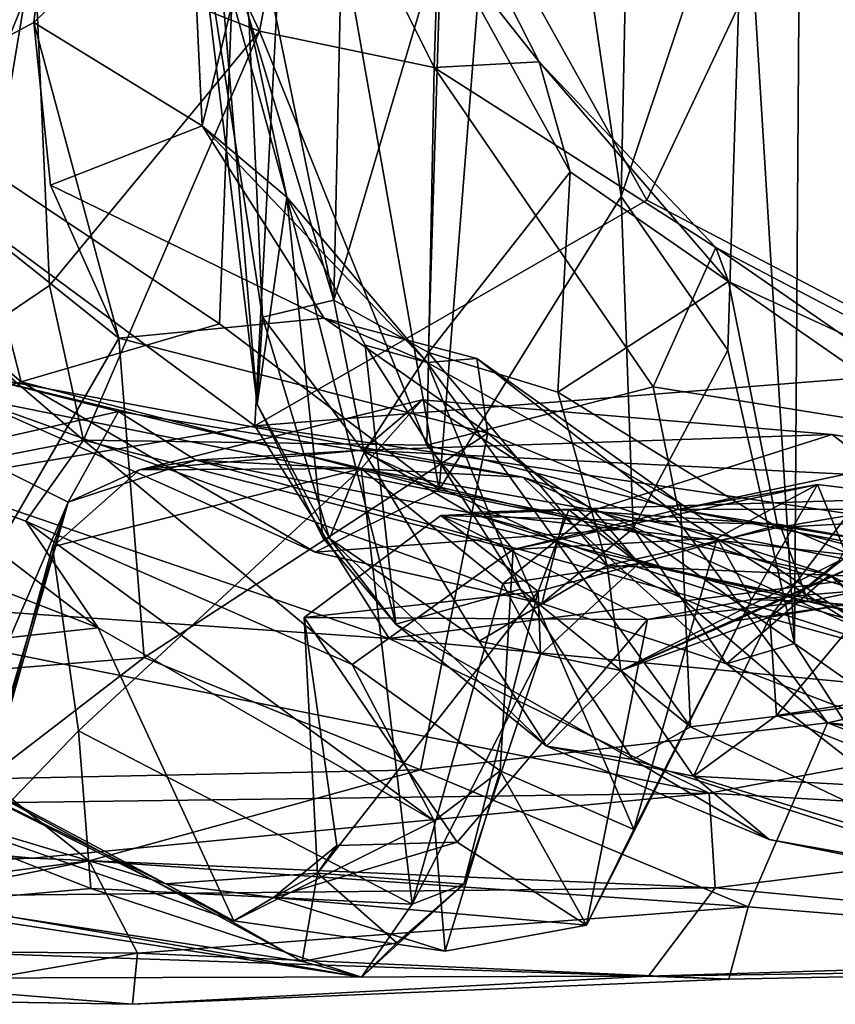
# Model space of a CAD drawing. Extents: x -18.3 to 17.8, y 1.4 to 2.6.
# Drawn here: x -6.9 to -6.4, y 1.5 to 2.1 of the extents above; entities that cross this region are included whole.
import ezdxf

# ---------------------------------------------------------------- set-up
doc = ezdxf.new("R2010")
doc.units = 0
doc.header["$MEASUREMENT"] = 0
doc.layers.add('1', color=7, linetype='CONTINUOUS')

msp = doc.modelspace()

# ---------------------------------------------------------------- linework, layer by layer
at = {"layer": '1'}
for points in [[(-6.467466, 1.729299, 6.377034), (-6.462341, 2.484765, 6.373347), (-6.498773, 2.237512, 6.348791)], [(-6.462341, 2.484765, 6.373347), (-6.467466, 1.729299, 6.377034), (-6.385675, 1.672046, 6.366238)], [(-6.385675, 1.672046, 6.366238), (-6.37266, 2.442831, 6.356217), (-6.462341, 2.484765, 6.373347)], [(-6.96453, 2.476474, 5.891585), (-6.985711, 2.035442, 5.882467), (-6.804455, 2.482254, 6.036491)], [(-6.804455, 2.482254, 6.036491), (-6.985711, 2.035442, 5.882467), (-6.825534, 1.928494, 6.015741)], [(-6.825534, 1.928494, 6.015741), (-6.688741, 1.825025, 6.104396), (-6.804455, 2.482254, 6.036491)], [(-6.688741, 1.825025, 6.104396), (-6.639633, 2.447764, 6.150727), (-6.804455, 2.482254, 6.036491)], [(-6.639633, 2.447764, 6.150727), (-6.575434, 2.007836, 6.206823), (-6.566356, 2.458859, 6.22895)], [(-6.498773, 2.237512, 6.348791), (-6.566356, 2.458859, 6.22895), (-6.575434, 2.007836, 6.206823)], [(-6.688741, 1.825025, 6.104396), (-6.575434, 2.007836, 6.206823), (-6.639633, 2.447764, 6.150727)], [(-7.083022, 2.071521, 0.949139), (-7.080267, 2.442282, 0.953537), (-6.775778, 2.393969, 0.881867)], [(-6.559509, 2.005584, 0.806275), (-6.775778, 2.393969, 0.881867), (-6.362096, 2.423462, 0.748488)], [(-6.358329, 1.900258, 0.752722), (-6.559509, 2.005584, 0.806275), (-6.362096, 2.423462, 0.748488)], [(-6.807303, 2.119631, 3.132783), (-6.754405, 1.943201, 3.226058), (-6.849024, 2.406055, 3.086425)], [(-6.849024, 2.406055, 3.086425), (-6.754405, 1.943201, 3.226058), (-6.745467, 2.354705, 3.437415)], [(-6.803532, 1.865019, 0.897818), (-7.083022, 2.071521, 0.949139), (-6.775778, 2.393969, 0.881867)], [(-6.775778, 2.393969, 0.881867), (-6.559509, 2.005584, 0.806275), (-6.803532, 1.865019, 0.897818)], [(-6.687453, 2.168847, 3.505105), (-6.745467, 2.354705, 3.437415), (-6.754405, 1.943201, 3.226058)], [(-7.057036, 2.054254, 2.120574), (-6.915334, 2.327242, 2.111007), (-7.101834, 2.270682, 2.176886)], [(-7.057036, 2.054254, 2.120574), (-6.941079, 2.116285, 2.080946), (-6.915334, 2.327242, 2.111007)], [(-6.843833, 2.210463, 2.175135), (-6.915334, 2.327242, 2.111007), (-6.941079, 2.116285, 2.080946)], [(-6.800708, 2.110895, 3.671742), (-6.940938, 2.16586, 3.544715), (-6.88848, 2.297848, 3.617978)], [(-6.800708, 2.110895, 3.671742), (-6.88848, 2.297848, 3.617978), (-6.77347, 2.251974, 3.680984)], [(-6.800708, 2.110895, 3.671742), (-6.77347, 2.251974, 3.680984), (-6.691812, 2.088161, 3.708571)], [(-6.691812, 2.088161, 3.708571), (-6.77347, 2.251974, 3.680984), (-6.688006, 2.212717, 3.646783)], [(-6.498773, 2.237512, 6.348791), (-6.575434, 2.007836, 6.206823), (-6.509047, 1.912142, 6.351325)], [(-6.509047, 1.912142, 6.351325), (-6.467466, 1.729299, 6.377034), (-6.498773, 2.237512, 6.348791)], [(-6.802162, 1.878436, 2.66679), (-6.79876, 1.9326, 3.051498), (-6.843669, 2.221759, 2.680689)], [(-6.825879, 2.162072, 2.478172), (-6.802162, 1.878436, 2.66679), (-6.843669, 2.221759, 2.680689)], [(-6.843669, 2.221759, 2.680689), (-6.79876, 1.9326, 3.051498), (-6.807303, 2.119631, 3.132783)], [(-6.941079, 2.116285, 2.080946), (-6.836262, 2.051807, 2.051754), (-6.843833, 2.210463, 2.175135)], [(-6.843833, 2.210463, 2.175135), (-6.836262, 2.051807, 2.051754), (-6.813133, 2.146429, 2.26001)], [(-6.626495, 2.091626, 3.651546), (-6.691812, 2.088161, 3.708571), (-6.688006, 2.212717, 3.646783)], [(-6.688006, 2.212717, 3.646783), (-6.687453, 2.168847, 3.505105), (-6.626495, 2.091626, 3.651546)], [(-6.940938, 2.16586, 3.544715), (-6.982551, 1.917903, 3.510489), (-6.989852, 2.125669, 3.439813)], [(-6.982551, 1.917903, 3.510489), (-6.940938, 2.16586, 3.544715), (-6.931456, 1.952471, 3.58264)], [(-6.931456, 1.952471, 3.58264), (-6.940938, 2.16586, 3.544715), (-6.800708, 2.110895, 3.671742)], [(-6.695386, 1.910638, 3.33376), (-6.687453, 2.168847, 3.505105), (-6.754405, 1.943201, 3.226058)], [(-6.607194, 2.023144, 3.555348), (-6.687453, 2.168847, 3.505105), (-6.695386, 1.910638, 3.33376)], [(-6.607194, 2.023144, 3.555348), (-6.626495, 2.091626, 3.651546), (-6.687453, 2.168847, 3.505105)], [(-6.825879, 2.162072, 2.478172), (-6.813133, 2.146429, 2.26001), (-6.783513, 2.007479, 2.191535)], [(-6.825879, 2.162072, 2.478172), (-6.783513, 2.007479, 2.191535), (-6.802162, 1.878436, 2.66679)], [(-6.783513, 2.007479, 2.191535), (-6.813133, 2.146429, 2.26001), (-6.836262, 2.051807, 2.051754)], [(-6.941079, 2.116285, 2.080946), (-7.057036, 2.054254, 2.120574), (-6.888152, 1.919511, 1.892781)], [(-6.941079, 2.116285, 2.080946), (-6.930793, 2.014933, 1.975211), (-6.836262, 2.051807, 2.051754)], [(-6.888152, 1.919511, 1.892781), (-6.930793, 2.014933, 1.975211), (-6.941079, 2.116285, 2.080946)], [(-6.79876, 1.9326, 3.051498), (-6.754405, 1.943201, 3.226058), (-6.807303, 2.119631, 3.132783)], [(-6.931456, 1.952471, 3.58264), (-6.800708, 2.110895, 3.671742), (-6.910232, 1.855999, 3.644364)], [(-6.910232, 1.855999, 3.644364), (-6.800708, 2.110895, 3.671742), (-6.696398, 1.852906, 3.741781)], [(-6.696398, 1.852906, 3.741781), (-6.800708, 2.110895, 3.671742), (-6.691812, 2.088161, 3.708571)], [(-6.626495, 2.091626, 3.651546), (-6.516425, 1.976117, 3.691125), (-6.691812, 2.088161, 3.708571)], [(-6.508572, 1.954821, 3.617004), (-6.626495, 2.091626, 3.651546), (-6.607194, 2.023144, 3.555348)], [(-6.516425, 1.976117, 3.691125), (-6.626495, 2.091626, 3.651546), (-6.508572, 1.954821, 3.617004)], [(-6.696398, 1.852906, 3.741781), (-6.691812, 2.088161, 3.708571), (-6.555525, 1.889277, 3.733589)], [(-6.555525, 1.889277, 3.733589), (-6.691812, 2.088161, 3.708571), (-6.516425, 1.976117, 3.691125)], [(-6.803532, 1.865019, 0.897818), (-7.007009, 1.830779, 0.94801), (-7.083022, 2.071521, 0.949139)], [(-7.010058, 1.709401, 2.027187), (-6.888152, 1.919511, 1.892781), (-7.057036, 2.054254, 2.120574)], [(-6.930793, 2.014933, 1.975211), (-6.760396, 1.931935, 1.834267), (-6.836262, 2.051807, 2.051754)], [(-6.783513, 2.007479, 2.191535), (-6.836262, 2.051807, 2.051754), (-6.696303, 1.90452, 1.921524)], [(-6.696303, 1.90452, 1.921524), (-6.836262, 2.051807, 2.051754), (-6.760396, 1.931935, 1.834267)], [(-6.985711, 2.035442, 5.882467), (-7.085344, 2.008517, 5.69835), (-6.948976, 1.892305, 5.888475)], [(-6.948976, 1.892305, 5.888475), (-6.825534, 1.928494, 6.015741), (-6.985711, 2.035442, 5.882467)], [(-6.695386, 1.910638, 3.33376), (-6.614888, 1.885888, 3.428208), (-6.607194, 2.023144, 3.555348)], [(-6.508572, 1.954821, 3.617004), (-6.607194, 2.023144, 3.555348), (-6.614888, 1.885888, 3.428208)], [(-6.888152, 1.919511, 1.892781), (-6.760396, 1.931935, 1.834267), (-6.930793, 2.014933, 1.975211)], [(-6.983237, 1.883281, 5.703677), (-6.948976, 1.892305, 5.888475), (-7.085344, 2.008517, 5.69835)], [(-6.802162, 1.878436, 2.66679), (-6.783513, 2.007479, 2.191535), (-6.761101, 1.795246, 2.510012)], [(-6.783513, 2.007479, 2.191535), (-6.696303, 1.90452, 1.921524), (-6.734917, 1.915219, 2.087726)], [(-6.715786, 1.741404, 2.174441), (-6.783513, 2.007479, 2.191535), (-6.734917, 1.915219, 2.087726)], [(-6.761101, 1.795246, 2.510012), (-6.783513, 2.007479, 2.191535), (-6.715786, 1.741404, 2.174441)], [(-6.575434, 2.007836, 6.206823), (-6.688741, 1.825025, 6.104396), (-6.567897, 1.801026, 6.18679)], [(-6.509047, 1.912142, 6.351325), (-6.575434, 2.007836, 6.206823), (-6.567897, 1.801026, 6.18679)], [(-6.559509, 2.005584, 0.806275), (-6.358329, 1.900258, 0.752722), (-6.803532, 1.865019, 0.897818)], [(-6.516425, 1.976117, 3.691125), (-6.341045, 1.854756, 3.72953), (-6.555525, 1.889277, 3.733589)], [(-6.245351, 1.834036, 3.683273), (-6.516425, 1.976117, 3.691125), (-6.508572, 1.954821, 3.617004)], [(-6.341045, 1.854756, 3.72953), (-6.516425, 1.976117, 3.691125), (-6.245351, 1.834036, 3.683273)], [(-6.931456, 1.952471, 3.58264), (-6.910232, 1.855999, 3.644364), (-6.982551, 1.917903, 3.510489)], [(-6.614888, 1.885888, 3.428208), (-6.477927, 1.801608, 3.45489), (-6.508572, 1.954821, 3.617004)], [(-6.325434, 1.827572, 3.587957), (-6.245351, 1.834036, 3.683273), (-6.508572, 1.954821, 3.617004)], [(-6.325434, 1.827572, 3.587957), (-6.508572, 1.954821, 3.617004), (-6.477927, 1.801608, 3.45489)], [(-6.735453, 1.84865, 3.109288), (-6.754405, 1.943201, 3.226058), (-6.79876, 1.9326, 3.051498)], [(-6.754405, 1.943201, 3.226058), (-6.735453, 1.84865, 3.109288), (-6.695386, 1.910638, 3.33376)], [(-6.757002, 1.794888, 2.774689), (-6.79876, 1.9326, 3.051498), (-6.802162, 1.878436, 2.66679)], [(-6.79876, 1.9326, 3.051498), (-6.757002, 1.794888, 2.774689), (-6.735453, 1.84865, 3.109288)], [(-6.948976, 1.892305, 5.888475), (-6.688741, 1.825025, 6.104396), (-6.825534, 1.928494, 6.015741)], [(-6.760396, 1.931935, 1.834267), (-6.888152, 1.919511, 1.892781), (-6.658367, 1.860436, 1.671905)], [(-6.658367, 1.860436, 1.671905), (-6.665272, 1.906836, 1.801925), (-6.760396, 1.931935, 1.834267)], [(-6.696303, 1.90452, 1.921524), (-6.760396, 1.931935, 1.834267), (-6.665272, 1.906836, 1.801925)], [(-6.910232, 1.855999, 3.644364), (-7.024664, 1.833855, 3.605053), (-6.982551, 1.917903, 3.510489)], [(-6.872547, 1.720699, 1.862479), (-6.888152, 1.919511, 1.892781), (-7.010058, 1.709401, 2.027187)], [(-6.872547, 1.720699, 1.862479), (-6.658367, 1.860436, 1.671905), (-6.888152, 1.919511, 1.892781)], [(-6.734917, 1.915219, 2.087726), (-6.638167, 1.763124, 1.920014), (-6.715786, 1.741404, 2.174441)], [(-6.638167, 1.763124, 1.920014), (-6.734917, 1.915219, 2.087726), (-6.696303, 1.90452, 1.921524)], [(-6.584228, 1.777916, 3.238322), (-6.695386, 1.910638, 3.33376), (-6.735453, 1.84865, 3.109288)], [(-6.614888, 1.885888, 3.428208), (-6.695386, 1.910638, 3.33376), (-6.584228, 1.777916, 3.238322)], [(-6.567897, 1.801026, 6.18679), (-6.467466, 1.729299, 6.377034), (-6.509047, 1.912142, 6.351325)], [(-6.538542, 1.816633, 1.662681), (-6.696303, 1.90452, 1.921524), (-6.665272, 1.906836, 1.801925)], [(-6.638167, 1.763124, 1.920014), (-6.696303, 1.90452, 1.921524), (-6.532184, 1.677438, 1.811039)], [(-6.538542, 1.816633, 1.662681), (-6.532184, 1.677438, 1.811039), (-6.696303, 1.90452, 1.921524)], [(-6.665272, 1.906836, 1.801925), (-6.658367, 1.860436, 1.671905), (-6.545587, 1.813194, 1.602306)], [(-6.665272, 1.906836, 1.801925), (-6.545587, 1.813194, 1.602306), (-6.538542, 1.816633, 1.662681)], [(-6.987667, 1.851498, 5.526252), (-6.888506, 1.873865, 5.462338), (-6.982379, 1.897271, 5.587155)], [(-6.982379, 1.897271, 5.587155), (-6.611171, 1.808339, 5.866371), (-6.983237, 1.883281, 5.703677)], [(-6.636565, 1.83308, 5.704259), (-6.982379, 1.897271, 5.587155), (-6.888506, 1.873865, 5.462338)], [(-6.636565, 1.83308, 5.704259), (-6.611171, 1.808339, 5.866371), (-6.982379, 1.897271, 5.587155)], [(-6.283145, 1.787938, 0.762112), (-6.803532, 1.865019, 0.897818), (-6.358329, 1.900258, 0.752722)], [(-6.948976, 1.892305, 5.888475), (-6.983237, 1.883281, 5.703677), (-6.766031, 1.78624, 6.007793)], [(-6.948976, 1.892305, 5.888475), (-6.766031, 1.78624, 6.007793), (-6.688741, 1.825025, 6.104396)], [(-6.53986, 1.812827, 3.783675), (-6.696398, 1.852906, 3.741781), (-6.555525, 1.889277, 3.733589)], [(-6.341045, 1.854756, 3.72953), (-6.53986, 1.812827, 3.783675), (-6.555525, 1.889277, 3.733589)], [(-6.983237, 1.883281, 5.703677), (-6.624905, 1.754352, 6.041323), (-6.766031, 1.78624, 6.007793)], [(-6.611171, 1.808339, 5.866371), (-6.624905, 1.754352, 6.041323), (-6.983237, 1.883281, 5.703677)], [(-6.614888, 1.885888, 3.428208), (-6.584228, 1.777916, 3.238322), (-6.477927, 1.801608, 3.45489)], [(-6.699324, 1.881084, 5.024893), (-6.736472, 1.849875, 5.169899), (-6.875449, 1.837651, 5.052926)], [(-6.737326, 1.838328, 4.97744), (-6.699324, 1.881084, 5.024893), (-6.875449, 1.837651, 5.052926)], [(-6.757002, 1.794888, 2.774689), (-6.802162, 1.878436, 2.66679), (-6.761101, 1.795246, 2.510012)], [(-6.59258, 1.812533, 4.942363), (-6.699324, 1.881084, 5.024893), (-6.737326, 1.838328, 4.97744)], [(-6.699324, 1.881084, 5.024893), (-6.443993, 1.859562, 5.193622), (-6.736472, 1.849875, 5.169899)], [(-6.443993, 1.859562, 5.193622), (-6.699324, 1.881084, 5.024893), (-6.59258, 1.812533, 4.942363)], [(-6.888506, 1.873865, 5.462338), (-6.987667, 1.851498, 5.526252), (-6.919829, 1.817403, 5.354002)], [(-6.888506, 1.873865, 5.462338), (-6.919829, 1.817403, 5.354002), (-6.840222, 1.843661, 5.338204)], [(-6.888506, 1.873865, 5.462338), (-6.840222, 1.843661, 5.338204), (-6.636565, 1.83308, 5.704259)], [(-6.803532, 1.865019, 0.897818), (-6.719854, 1.732445, 0.925539), (-7.007009, 1.830779, 0.94801)], [(-6.803532, 1.865019, 0.897818), (-6.283145, 1.787938, 0.762112), (-6.719854, 1.732445, 0.925539)], [(-6.70043, 1.650757, 1.673026), (-6.658367, 1.860436, 1.671905), (-6.872547, 1.720699, 1.862479)], [(-6.736472, 1.849875, 5.169899), (-6.443993, 1.859562, 5.193622), (-6.234621, 1.824842, 5.323247)], [(-6.446995, 1.680058, 1.486695), (-6.658367, 1.860436, 1.671905), (-6.70043, 1.650757, 1.673026)], [(-6.446995, 1.680058, 1.486695), (-6.545587, 1.813194, 1.602306), (-6.658367, 1.860436, 1.671905)], [(-6.314612, 1.758401, 5.134999), (-6.443993, 1.859562, 5.193622), (-6.59258, 1.812533, 4.942363)], [(-6.440148, 1.780564, 2.942009), (-6.482804, 1.745736, 2.733012), (-6.393196, 1.863875, 2.745479)], [(-6.482804, 1.745736, 2.733012), (-6.382594, 1.825255, 2.434541), (-6.393196, 1.863875, 2.745479)], [(-6.234621, 1.824842, 5.323247), (-6.443993, 1.859562, 5.193622), (-6.314612, 1.758401, 5.134999)], [(-6.910232, 1.855999, 3.644364), (-6.946128, 1.805676, 3.676143), (-7.024664, 1.833855, 3.605053)], [(-6.742956, 1.716381, 3.775744), (-6.946128, 1.805676, 3.676143), (-6.910232, 1.855999, 3.644364)], [(-6.642712, 1.787907, 3.790161), (-6.910232, 1.855999, 3.644364), (-6.696398, 1.852906, 3.741781)], [(-6.742956, 1.716381, 3.775744), (-6.910232, 1.855999, 3.644364), (-6.642712, 1.787907, 3.790161)], [(-6.696398, 1.852906, 3.741781), (-6.53986, 1.812827, 3.783675), (-6.642712, 1.787907, 3.790161)], [(-6.341045, 1.854756, 3.72953), (-6.195995, 1.75677, 3.807749), (-6.53986, 1.812827, 3.783675)], [(-6.919829, 1.817403, 5.354002), (-6.987667, 1.851498, 5.526252), (-7.003837, 1.621808, 5.470263)], [(-6.875449, 1.837651, 5.052926), (-6.736472, 1.849875, 5.169899), (-6.840222, 1.843661, 5.338204)], [(-6.670519, 1.811014, 5.374453), (-6.840222, 1.843661, 5.338204), (-6.736472, 1.849875, 5.169899)], [(-6.735453, 1.84865, 3.109288), (-6.757002, 1.794888, 2.774689), (-6.663934, 1.730811, 2.797268)], [(-6.234621, 1.824842, 5.323247), (-6.670519, 1.811014, 5.374453), (-6.736472, 1.849875, 5.169899)], [(-6.735453, 1.84865, 3.109288), (-6.663934, 1.730811, 2.797268), (-6.584228, 1.777916, 3.238322)], [(-6.840222, 1.843661, 5.338204), (-6.919829, 1.817403, 5.354002), (-6.875449, 1.837651, 5.052926)], [(-6.375374, 1.715503, 5.71005), (-6.840222, 1.843661, 5.338204), (-6.670519, 1.811014, 5.374453)], [(-6.375374, 1.715503, 5.71005), (-6.636565, 1.83308, 5.704259), (-6.840222, 1.843661, 5.338204)], [(-6.929506, 1.789537, 5.027359), (-6.913429, 1.674944, 4.987936), (-6.737326, 1.838328, 4.97744)], [(-6.929506, 1.789537, 5.027359), (-6.737326, 1.838328, 4.97744), (-6.875449, 1.837651, 5.052926)], [(-6.875449, 1.837651, 5.052926), (-6.919829, 1.817403, 5.354002), (-6.929506, 1.789537, 5.027359)], [(-6.705513, 1.566934, 4.898679), (-6.737326, 1.838328, 4.97744), (-6.913429, 1.674944, 4.987936)], [(-6.649163, 1.766519, 4.916477), (-6.737326, 1.838328, 4.97744), (-6.705513, 1.566934, 4.898679)], [(-6.737326, 1.838328, 4.97744), (-6.649163, 1.766519, 4.916477), (-6.59258, 1.812533, 4.942363)], [(-7.150254, 1.761887, 1.024885), (-7.007009, 1.830779, 0.94801), (-6.719854, 1.732445, 0.925539)], [(-6.901018, 1.739058, 3.926704), (-7.124074, 1.825781, 3.759876), (-7.024664, 1.833855, 3.605053)], [(-6.901018, 1.739058, 3.926704), (-7.024664, 1.833855, 3.605053), (-6.946128, 1.805676, 3.676143)], [(-6.453151, 1.828472, 4.013345), (-6.515617, 1.795089, 4.017866), (-6.642712, 1.787907, 3.790161)], [(-6.453151, 1.828472, 4.013345), (-6.642712, 1.787907, 3.790161), (-6.53986, 1.812827, 3.783675)], [(-6.445633, 1.772074, 5.904229), (-6.611171, 1.808339, 5.866371), (-6.636565, 1.83308, 5.704259)], [(-6.636565, 1.83308, 5.704259), (-6.375374, 1.715503, 5.71005), (-6.445633, 1.772074, 5.904229)], [(-6.53986, 1.812827, 3.783675), (-6.328118, 1.813113, 4.04647), (-6.453151, 1.828472, 4.013345)], [(-6.453151, 1.828472, 4.013345), (-6.494206, 1.756872, 4.193561), (-6.515617, 1.795089, 4.017866)], [(-6.494206, 1.756872, 4.193561), (-6.453151, 1.828472, 4.013345), (-6.425885, 1.762314, 4.268901)], [(-6.328118, 1.813113, 4.04647), (-6.425885, 1.762314, 4.268901), (-6.453151, 1.828472, 4.013345)], [(-7.129377, 1.713993, 3.995203), (-7.124074, 1.825781, 3.759876), (-6.901018, 1.739058, 3.926704)], [(-6.766031, 1.78624, 6.007793), (-6.567897, 1.801026, 6.18679), (-6.688741, 1.825025, 6.104396)], [(-6.272208, 1.766461, 5.562), (-6.670519, 1.811014, 5.374453), (-6.234621, 1.824842, 5.323247)], [(-6.482804, 1.745736, 2.733012), (-6.418911, 1.756323, 2.435473), (-6.382594, 1.825255, 2.434541)], [(-6.325434, 1.827572, 3.587957), (-6.477927, 1.801608, 3.45489), (-6.184447, 1.817918, 3.575119)], [(-6.986618, 1.595014, 5.305937), (-6.919829, 1.817403, 5.354002), (-7.003837, 1.621808, 5.470263)], [(-6.919829, 1.817403, 5.354002), (-6.986618, 1.595014, 5.305937), (-6.980058, 1.60583, 5.02087)], [(-6.919829, 1.817403, 5.354002), (-6.980058, 1.60583, 5.02087), (-6.929506, 1.789537, 5.027359)], [(-6.361941, 1.698534, 1.519491), (-6.538542, 1.816633, 1.662681), (-6.545587, 1.813194, 1.602306)], [(-6.361941, 1.698534, 1.519491), (-6.532184, 1.677438, 1.811039), (-6.538542, 1.816633, 1.662681)], [(-6.184447, 1.817918, 3.575119), (-6.477927, 1.801608, 3.45489), (-6.341174, 1.767455, 3.328555)], [(-6.626999, 1.761711, 4.651115), (-6.68778, 1.809197, 4.417167), (-6.608025, 1.812685, 4.55246)], [(-6.608025, 1.812685, 4.55246), (-6.68778, 1.809197, 4.417167), (-6.476701, 1.803544, 4.595979)], [(-6.375374, 1.715503, 5.71005), (-6.670519, 1.811014, 5.374453), (-6.213835, 1.682655, 5.805657)], [(-6.670519, 1.811014, 5.374453), (-6.272208, 1.766461, 5.562), (-6.213835, 1.682655, 5.805657)], [(-6.649163, 1.766519, 4.916477), (-6.564496, 1.779195, 4.79967), (-6.59258, 1.812533, 4.942363)], [(-6.564496, 1.779195, 4.79967), (-6.626999, 1.761711, 4.651115), (-6.608025, 1.812685, 4.55246)], [(-6.564496, 1.779195, 4.79967), (-6.608025, 1.812685, 4.55246), (-6.476701, 1.803544, 4.595979)], [(-6.59258, 1.812533, 4.942363), (-6.564496, 1.779195, 4.79967), (-6.252178, 1.709343, 4.908997)], [(-6.252178, 1.709343, 4.908997), (-6.314612, 1.758401, 5.134999), (-6.59258, 1.812533, 4.942363)], [(-6.446995, 1.680058, 1.486695), (-6.361941, 1.698534, 1.519491), (-6.545587, 1.813194, 1.602306)], [(-6.53986, 1.812827, 3.783675), (-6.289273, 1.764857, 3.846596), (-6.328118, 1.813113, 4.04647)], [(-6.289273, 1.764857, 3.846596), (-6.53986, 1.812827, 3.783675), (-6.195995, 1.75677, 3.807749)], [(-6.691911, 1.618852, 3.98286), (-6.946128, 1.805676, 3.676143), (-6.742956, 1.716381, 3.775744)], [(-6.901018, 1.739058, 3.926704), (-6.946128, 1.805676, 3.676143), (-6.691911, 1.618852, 3.98286)], [(-6.558977, 1.744412, 4.260379), (-6.68778, 1.809197, 4.417167), (-6.77284, 1.745563, 4.337124)], [(-6.626999, 1.761711, 4.651115), (-6.77284, 1.745563, 4.337124), (-6.68778, 1.809197, 4.417167)], [(-6.68778, 1.809197, 4.417167), (-6.558977, 1.744412, 4.260379), (-6.458977, 1.755527, 4.321644)], [(-6.68778, 1.809197, 4.417167), (-6.458977, 1.755527, 4.321644), (-6.476701, 1.803544, 4.595979)], [(-6.624905, 1.754352, 6.041323), (-6.611171, 1.808339, 5.866371), (-6.509755, 1.716653, 6.142347)], [(-6.611171, 1.808339, 5.866371), (-6.445633, 1.772074, 5.904229), (-6.509755, 1.716653, 6.142347)], [(-6.564496, 1.779195, 4.79967), (-6.476701, 1.803544, 4.595979), (-6.285665, 1.721512, 4.814626)], [(-5.998069, 1.718862, 4.653839), (-6.476701, 1.803544, 4.595979), (-6.458977, 1.755527, 4.321644)], [(-6.285665, 1.721512, 4.814626), (-6.476701, 1.803544, 4.595979), (-5.998069, 1.718862, 4.653839)], [(-6.766031, 1.78624, 6.007793), (-6.624905, 1.754352, 6.041323), (-6.567897, 1.801026, 6.18679)], [(-6.624905, 1.754352, 6.041323), (-6.509755, 1.716653, 6.142347), (-6.567897, 1.801026, 6.18679)], [(-6.584228, 1.777916, 3.238322), (-6.341174, 1.767455, 3.328555), (-6.477927, 1.801608, 3.45489)], [(-6.376407, 1.801802, 3.106537), (-6.575659, 1.712645, 2.817112), (-6.440148, 1.780564, 2.942009)], [(-6.504698, 1.743424, 3.059089), (-6.575659, 1.712645, 2.817112), (-6.376407, 1.801802, 3.106537)], [(-6.509755, 1.716653, 6.142347), (-6.467466, 1.729299, 6.377034), (-6.567897, 1.801026, 6.18679)], [(-6.504698, 1.743424, 3.059089), (-6.376407, 1.801802, 3.106537), (-6.341174, 1.767455, 3.328555)], [(-6.761101, 1.795246, 2.510012), (-6.715786, 1.741404, 2.174441), (-6.757002, 1.794888, 2.774689)], [(-6.715786, 1.741404, 2.174441), (-6.621816, 1.6654, 2.296463), (-6.757002, 1.794888, 2.774689)], [(-6.621816, 1.6654, 2.296463), (-6.663934, 1.730811, 2.797268), (-6.757002, 1.794888, 2.774689)], [(-6.642712, 1.787907, 3.790161), (-6.515617, 1.795089, 4.017866), (-6.567576, 1.613414, 4.087261)], [(-6.515617, 1.795089, 4.017866), (-6.494206, 1.756872, 4.193561), (-6.567576, 1.613414, 4.087261)], [(-6.929506, 1.789537, 5.027359), (-6.980058, 1.60583, 5.02087), (-6.913429, 1.674944, 4.987936)], [(-6.642712, 1.787907, 3.790161), (-6.650862, 1.650013, 3.91162), (-6.742956, 1.716381, 3.775744)], [(-6.283145, 1.787938, 0.762112), (-6.247183, 1.687513, 0.844973), (-6.719854, 1.732445, 0.925539)], [(-6.567576, 1.613414, 4.087261), (-6.650862, 1.650013, 3.91162), (-6.642712, 1.787907, 3.790161)], [(-6.625668, 1.722476, 4.828151), (-6.564496, 1.779195, 4.79967), (-6.649163, 1.766519, 4.916477)], [(-6.626999, 1.761711, 4.651115), (-6.564496, 1.779195, 4.79967), (-6.625668, 1.722476, 4.828151)], [(-6.575659, 1.712645, 2.817112), (-6.482804, 1.745736, 2.733012), (-6.440148, 1.780564, 2.942009)], [(-6.285665, 1.721512, 4.814626), (-6.252178, 1.709343, 4.908997), (-6.564496, 1.779195, 4.79967)], [(-6.584228, 1.777916, 3.238322), (-6.663934, 1.730811, 2.797268), (-6.575659, 1.712645, 2.817112)], [(-6.504698, 1.743424, 3.059089), (-6.584228, 1.777916, 3.238322), (-6.575659, 1.712645, 2.817112)], [(-6.584228, 1.777916, 3.238322), (-6.504698, 1.743424, 3.059089), (-6.341174, 1.767455, 3.328555)], [(-6.649163, 1.766519, 4.916477), (-6.705513, 1.566934, 4.898679), (-6.625668, 1.722476, 4.828151)], [(-6.445633, 1.772074, 5.904229), (-6.297579, 1.635466, 6.252013), (-6.509755, 1.716653, 6.142347)], [(-6.29309, 1.691437, 5.975142), (-6.297579, 1.635466, 6.252013), (-6.445633, 1.772074, 5.904229)], [(-6.445633, 1.772074, 5.904229), (-6.375374, 1.715503, 5.71005), (-6.29309, 1.691437, 5.975142)], [(-6.5206, 1.636222, 0.981831), (-7.262926, 1.626218, 1.253237), (-7.150254, 1.761887, 1.024885)], [(-6.719854, 1.732445, 0.925539), (-6.5206, 1.636222, 0.981831), (-7.150254, 1.761887, 1.024885)], [(-6.764528, 1.586321, 4.439271), (-6.77284, 1.745563, 4.337124), (-6.626999, 1.761711, 4.651115)], [(-6.764528, 1.586321, 4.439271), (-6.626999, 1.761711, 4.651115), (-6.673394, 1.579395, 4.660982)], [(-6.715786, 1.741404, 2.174441), (-6.638167, 1.763124, 1.920014), (-6.568254, 1.657148, 1.980863)], [(-6.625668, 1.722476, 4.828151), (-6.673394, 1.579395, 4.660982), (-6.626999, 1.761711, 4.651115)], [(-6.532184, 1.677438, 1.811039), (-6.568254, 1.657148, 1.980863), (-6.638167, 1.763124, 1.920014)], [(-6.425885, 1.762314, 4.268901), (-6.458977, 1.755527, 4.321644), (-6.494206, 1.756872, 4.193561)], [(-6.425885, 1.762314, 4.268901), (-6.244945, 1.703028, 4.364408), (-6.458977, 1.755527, 4.321644)], [(-6.494206, 1.756872, 4.193561), (-6.558977, 1.744412, 4.260379), (-6.597055, 1.553943, 4.197888)], [(-6.567576, 1.613414, 4.087261), (-6.494206, 1.756872, 4.193561), (-6.597055, 1.553943, 4.197888)], [(-6.458977, 1.755527, 4.321644), (-6.558977, 1.744412, 4.260379), (-6.494206, 1.756872, 4.193561)], [(-6.482804, 1.745736, 2.733012), (-6.478601, 1.684612, 2.372217), (-6.418911, 1.756323, 2.435473)], [(-6.478601, 1.684612, 2.372217), (-6.32526, 1.708189, 2.127155), (-6.418911, 1.756323, 2.435473)], [(-6.458977, 1.755527, 4.321644), (-6.244945, 1.703028, 4.364408), (-5.998069, 1.718862, 4.653839)], [(-6.677601, 1.605624, 4.27451), (-6.77284, 1.745563, 4.337124), (-6.75238, 1.603626, 4.360215)], [(-6.677601, 1.605624, 4.27451), (-6.558977, 1.744412, 4.260379), (-6.77284, 1.745563, 4.337124)], [(-6.764528, 1.586321, 4.439271), (-6.75238, 1.603626, 4.360215), (-6.77284, 1.745563, 4.337124)], [(-6.558977, 1.744412, 4.260379), (-6.677601, 1.605624, 4.27451), (-6.597055, 1.553943, 4.197888)], [(-6.575659, 1.712645, 2.817112), (-6.530297, 1.646839, 2.295251), (-6.482804, 1.745736, 2.733012)], [(-6.478601, 1.684612, 2.372217), (-6.482804, 1.745736, 2.733012), (-6.530297, 1.646839, 2.295251)], [(-6.901018, 1.739058, 3.926704), (-6.816615, 1.55666, 4.195392), (-7.129377, 1.713993, 3.995203)], [(-6.816615, 1.55666, 4.195392), (-6.901018, 1.739058, 3.926704), (-6.691911, 1.618852, 3.98286)], [(-6.568254, 1.657148, 1.980863), (-6.621816, 1.6654, 2.296463), (-6.715786, 1.741404, 2.174441)], [(-7.169108, 1.732132, 4.426172), (-6.858972, 1.579649, 4.471677), (-7.025712, 1.668415, 4.597938)], [(-7.035749, 1.63259, 4.154464), (-6.858972, 1.579649, 4.471677), (-7.169108, 1.732132, 4.426172)], [(-6.719854, 1.732445, 0.925539), (-6.247183, 1.687513, 0.844973), (-6.5206, 1.636222, 0.981831)], [(-6.575659, 1.712645, 2.817112), (-6.663934, 1.730811, 2.797268), (-6.621816, 1.6654, 2.296463)], [(-6.509755, 1.716653, 6.142347), (-6.409237, 1.638222, 6.340029), (-6.467466, 1.729299, 6.377034)], [(-6.385675, 1.672046, 6.366238), (-6.467466, 1.729299, 6.377034), (-6.409237, 1.638222, 6.340029)], [(-6.872547, 1.720699, 1.862479), (-7.010058, 1.709401, 2.027187), (-6.970812, 1.645062, 1.937098)], [(-6.70043, 1.650757, 1.673026), (-6.872547, 1.720699, 1.862479), (-6.970812, 1.645062, 1.937098)], [(-6.705513, 1.566934, 4.898679), (-6.673394, 1.579395, 4.660982), (-6.625668, 1.722476, 4.828151)], [(-6.816615, 1.55666, 4.195392), (-7.035749, 1.63259, 4.154464), (-7.129377, 1.713993, 3.995203)], [(-6.742956, 1.716381, 3.775744), (-6.650862, 1.650013, 3.91162), (-6.691911, 1.618852, 3.98286)], [(-6.575659, 1.712645, 2.817112), (-6.621816, 1.6654, 2.296463), (-6.530297, 1.646839, 2.295251)], [(-6.297579, 1.635466, 6.252013), (-6.409237, 1.638222, 6.340029), (-6.509755, 1.716653, 6.142347)], [(-6.478601, 1.684612, 2.372217), (-6.360741, 1.637362, 2.065665), (-6.32526, 1.708189, 2.127155)], [(-6.532184, 1.677438, 1.811039), (-6.361941, 1.698534, 1.519491), (-6.328248, 1.579721, 1.721474)], [(-6.279685, 1.664262, 1.416897), (-6.361941, 1.698534, 1.519491), (-6.446995, 1.680058, 1.486695)], [(-6.193228, 1.61723, 0.953067), (-6.5206, 1.636222, 0.981831), (-6.247183, 1.687513, 0.844973)], [(-6.360741, 1.637362, 2.065665), (-6.478601, 1.684612, 2.372217), (-6.530297, 1.646839, 2.295251)], [(-6.913429, 1.674944, 4.987936), (-6.980058, 1.60583, 5.02087), (-6.905633, 1.57667, 4.933073)], [(-6.705513, 1.566934, 4.898679), (-6.913429, 1.674944, 4.987936), (-6.905633, 1.57667, 4.933073)], [(-6.446995, 1.680058, 1.486695), (-6.70043, 1.650757, 1.673026), (-6.496375, 1.565446, 1.437774)], [(-6.532184, 1.677438, 1.811039), (-6.328248, 1.579721, 1.721474), (-6.568254, 1.657148, 1.980863)], [(-6.446995, 1.680058, 1.486695), (-6.496375, 1.565446, 1.437774), (-6.05576, 1.529416, 1.148052)], [(-6.279685, 1.664262, 1.416897), (-6.446995, 1.680058, 1.486695), (-5.850384, 1.573936, 1.156594)], [(-6.05576, 1.529416, 1.148052), (-5.850384, 1.573936, 1.156594), (-6.446995, 1.680058, 1.486695)], [(-6.774063, 1.531229, 4.729751), (-6.954198, 1.558843, 4.825572), (-7.025712, 1.668415, 4.597938)], [(-6.774063, 1.531229, 4.729751), (-7.025712, 1.668415, 4.597938), (-6.858972, 1.579649, 4.471677)], [(-6.621816, 1.6654, 2.296463), (-6.568254, 1.657148, 1.980863), (-6.483157, 1.607365, 2.041162)], [(-6.621816, 1.6654, 2.296463), (-6.483157, 1.607365, 2.041162), (-6.530297, 1.646839, 2.295251)], [(-6.568254, 1.657148, 1.980863), (-6.328248, 1.579721, 1.721474), (-6.483157, 1.607365, 2.041162)], [(-6.90673, 1.59392, 1.807683), (-6.70043, 1.650757, 1.673026), (-6.970812, 1.645062, 1.937098)], [(-6.90673, 1.59392, 1.807683), (-6.496375, 1.565446, 1.437774), (-6.70043, 1.650757, 1.673026)], [(-6.684922, 1.537653, 4.184974), (-6.691911, 1.618852, 3.98286), (-6.650862, 1.650013, 3.91162)], [(-6.684922, 1.537653, 4.184974), (-6.650862, 1.650013, 3.91162), (-6.597055, 1.553943, 4.197888)], [(-6.650862, 1.650013, 3.91162), (-6.567576, 1.613414, 4.087261), (-6.597055, 1.553943, 4.197888)], [(-6.90673, 1.59392, 1.807683), (-6.970812, 1.645062, 1.937098), (-7.380394, 1.532255, 2.285265)], [(-6.530297, 1.646839, 2.295251), (-6.244039, 1.559084, 1.732303), (-6.360741, 1.637362, 2.065665)], [(-6.244039, 1.559084, 1.732303), (-6.530297, 1.646839, 2.295251), (-6.483157, 1.607365, 2.041162)], [(-6.941932, 1.595627, 1.233513), (-7.262926, 1.626218, 1.253237), (-6.5206, 1.636222, 0.981831)], [(-6.816615, 1.55666, 4.195392), (-6.858972, 1.579649, 4.471677), (-7.035749, 1.63259, 4.154464)], [(-6.516971, 1.577103, 1.183003), (-6.941932, 1.595627, 1.233513), (-6.5206, 1.636222, 0.981831)], [(-6.5206, 1.636222, 0.981831), (-6.193228, 1.61723, 0.953067), (-6.516971, 1.577103, 1.183003)], [(-7.708148, 1.58569, 1.596465), (-7.262926, 1.626218, 1.253237), (-6.941932, 1.595627, 1.233513)], [(-6.691911, 1.618852, 3.98286), (-6.684922, 1.537653, 4.184974), (-6.816615, 1.55666, 4.195392)], [(-6.193228, 1.61723, 0.953067), (-6.083266, 1.536584, 1.092996), (-6.516971, 1.577103, 1.183003)], [(-6.244039, 1.559084, 1.732303), (-6.483157, 1.607365, 2.041162), (-6.328248, 1.579721, 1.721474)], [(-6.980058, 1.60583, 5.02087), (-7.02632, 1.565924, 4.946616), (-6.905633, 1.57667, 4.933073)], [(-6.75238, 1.603626, 4.360215), (-6.791903, 1.571243, 4.330721), (-6.677601, 1.605624, 4.27451)], [(-6.597055, 1.553943, 4.197888), (-6.677601, 1.605624, 4.27451), (-6.791903, 1.571243, 4.330721)], [(-6.791903, 1.571243, 4.330721), (-6.75238, 1.603626, 4.360215), (-6.764528, 1.586321, 4.439271)], [(-6.516971, 1.577103, 1.183003), (-7.787658, 1.564151, 1.751298), (-6.941932, 1.595627, 1.233513)], [(-6.941932, 1.595627, 1.233513), (-7.787658, 1.564151, 1.751298), (-7.708148, 1.58569, 1.596465)], [(-7.380394, 1.532255, 2.285265), (-7.183607, 1.538852, 2.016044), (-6.90673, 1.59392, 1.807683)], [(-7.183607, 1.538852, 2.016044), (-6.876583, 1.536466, 1.679777), (-6.90673, 1.59392, 1.807683)], [(-6.876583, 1.536466, 1.679777), (-6.496375, 1.565446, 1.437774), (-6.90673, 1.59392, 1.807683)], [(-6.764528, 1.586321, 4.439271), (-6.774063, 1.531229, 4.729751), (-6.858972, 1.579649, 4.471677)], [(-6.791903, 1.571243, 4.330721), (-6.764528, 1.586321, 4.439271), (-6.858972, 1.579649, 4.471677)], [(-6.764528, 1.586321, 4.439271), (-6.715096, 1.542844, 4.648952), (-6.774063, 1.531229, 4.729751)], [(-6.764528, 1.586321, 4.439271), (-6.673394, 1.579395, 4.660982), (-6.715096, 1.542844, 4.648952)], [(-6.558416, 1.522075, 1.31636), (-7.787658, 1.564151, 1.751298), (-6.516971, 1.577103, 1.183003)], [(-6.737037, 1.521615, 4.830896), (-6.905633, 1.57667, 4.933073), (-7.02632, 1.565924, 4.946616)], [(-6.705513, 1.566934, 4.898679), (-6.905633, 1.57667, 4.933073), (-6.737037, 1.521615, 4.830896)], [(-6.858972, 1.579649, 4.471677), (-6.816615, 1.55666, 4.195392), (-6.791903, 1.571243, 4.330721)], [(-6.737037, 1.521615, 4.830896), (-6.715096, 1.542844, 4.648952), (-6.673394, 1.579395, 4.660982)], [(-6.705513, 1.566934, 4.898679), (-6.737037, 1.521615, 4.830896), (-6.673394, 1.579395, 4.660982)], [(-6.516971, 1.577103, 1.183003), (-6.083266, 1.536584, 1.092996), (-6.558416, 1.522075, 1.31636)], [(-6.684922, 1.537653, 4.184974), (-6.791903, 1.571243, 4.330721), (-6.816615, 1.55666, 4.195392)], [(-6.684922, 1.537653, 4.184974), (-6.597055, 1.553943, 4.197888), (-6.791903, 1.571243, 4.330721)], [(-6.558416, 1.522075, 1.31636), (-7.768799, 1.518799, 1.855449), (-7.787658, 1.564151, 1.751298)], [(-7.02632, 1.565924, 4.946616), (-6.954198, 1.558843, 4.825572), (-6.737037, 1.521615, 4.830896)], [(-6.876583, 1.536466, 1.679777), (-6.508414, 1.520368, 1.359486), (-6.496375, 1.565446, 1.437774)], [(-6.05576, 1.529416, 1.148052), (-6.496375, 1.565446, 1.437774), (-6.508414, 1.520368, 1.359486)], [(-6.737037, 1.521615, 4.830896), (-6.954198, 1.558843, 4.825572), (-6.774063, 1.531229, 4.729751)], [(-6.737037, 1.521615, 4.830896), (-6.774063, 1.531229, 4.729751), (-6.715096, 1.542844, 4.648952)], [(-6.876583, 1.536466, 1.679777), (-7.183607, 1.538852, 2.016044), (-7.004188, 1.514667, 1.704533)], [(-6.876583, 1.536466, 1.679777), (-7.004188, 1.514667, 1.704533), (-6.879673, 1.504627, 1.53641)], [(-6.876583, 1.536466, 1.679777), (-6.879673, 1.504627, 1.53641), (-6.508414, 1.520368, 1.359486)], [(-6.558416, 1.522075, 1.31636), (-6.083266, 1.536584, 1.092996), (-6.05576, 1.529416, 1.148052)], [(-6.558416, 1.522075, 1.31636), (-6.05576, 1.529416, 1.148052), (-6.508414, 1.520368, 1.359486)], [(-6.879673, 1.504627, 1.53641), (-7.768799, 1.518799, 1.855449), (-6.558416, 1.522075, 1.31636)], [(-6.879673, 1.504627, 1.53641), (-6.558416, 1.522075, 1.31636), (-6.508414, 1.520368, 1.359486)], [(-7.718181, 1.518232, 1.894697), (-7.768799, 1.518799, 1.855449), (-6.879673, 1.504627, 1.53641)], [(-7.004188, 1.514667, 1.704533), (-7.718181, 1.518232, 1.894697), (-6.879673, 1.504627, 1.53641)]]:
    msp.add_3dface(points, dxfattribs=at)

doc.saveas('drawing.dxf')
